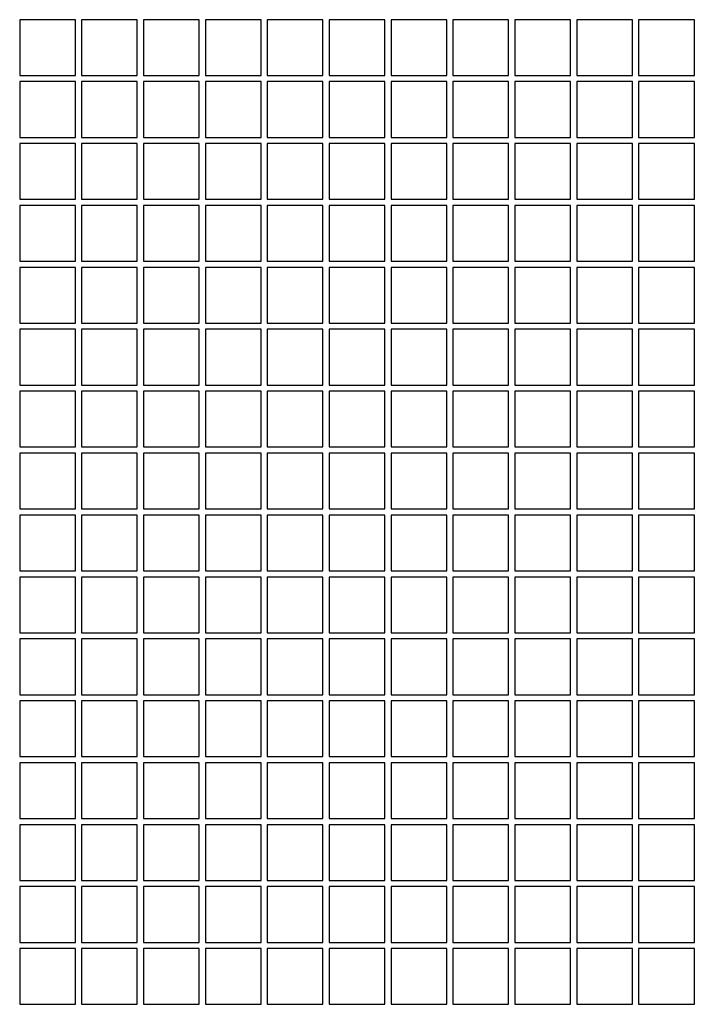
# Model space of a CAD drawing. Units: inches. Extents: x 5 to 301, y 5 to 193.
# Drawn here: x 275 to 277, y 120 to 122 of the extents above; entities that cross this region are included whole.
import ezdxf

# ---------------------------------------------------------------- set-up
doc = ezdxf.new("R2010")
doc.units = ezdxf.units.IN
doc.header["$MEASUREMENT"] = 0

msp = doc.modelspace()

# ---------------------------------------------------------------- linework, layer by layer
at = {"color": 7, "linetype": 'Continuous', "lineweight": 25, "ltscale": 18}
for p, q in [((275.5398, 122.1122), (275.3952, 122.1122)), ((275.3952, 122.1122), (275.3952, 121.9675)), ((275.5398, 121.9675), (275.5398, 122.1122)), ((275.7005, 122.1122), (275.5559, 122.1122)), ((275.5559, 122.1122), (275.5559, 121.9675)), ((275.7005, 121.9675), (275.7005, 122.1122)), ((275.8612, 122.1122), (275.7166, 122.1122)), ((275.7166, 122.1122), (275.7166, 121.9675)), ((275.8612, 121.9675), (275.8612, 122.1122)), ((276.022, 122.1122), (275.8773, 122.1122)), ((275.8773, 122.1122), (275.8773, 121.9675)), ((276.022, 121.9675), (276.022, 122.1122)), ((276.1827, 122.1122), (276.038, 122.1122)), ((276.038, 122.1122), (276.038, 121.9675)), ((276.1827, 121.9675), (276.1827, 122.1122)), ((276.3434, 122.1122), (276.1987, 122.1122)), ((276.1987, 122.1122), (276.1987, 121.9675)), ((276.3434, 121.9675), (276.3434, 122.1122)), ((276.5041, 122.1122), (276.3595, 122.1122)), ((276.3595, 122.1122), (276.3595, 121.9675)), ((276.5041, 121.9675), (276.5041, 122.1122)), ((276.6648, 122.1122), (276.5202, 122.1122)), ((276.5202, 122.1122), (276.5202, 121.9675)), ((276.6648, 121.9675), (276.6648, 122.1122)), ((276.8255, 122.1122), (276.6809, 122.1122)), ((276.6809, 122.1122), (276.6809, 121.9675)), ((276.8255, 121.9675), (276.8255, 122.1122)), ((276.9862, 122.1122), (276.8416, 122.1122)), ((276.8416, 122.1122), (276.8416, 121.9675)), ((276.9862, 121.9675), (276.9862, 122.1122)), ((277.147, 122.1122), (277.0023, 122.1122)), ((277.0023, 122.1122), (277.0023, 121.9675)), ((277.147, 121.9675), (277.147, 122.1122)), ((275.3952, 121.9675), (275.5398, 121.9675)), ((275.5559, 121.9675), (275.7005, 121.9675)), ((275.7166, 121.9675), (275.8612, 121.9675)), ((275.8773, 121.9675), (276.022, 121.9675)), ((276.038, 121.9675), (276.1827, 121.9675)), ((276.1987, 121.9675), (276.3434, 121.9675)), ((276.3595, 121.9675), (276.5041, 121.9675)), ((276.5202, 121.9675), (276.6648, 121.9675)), ((276.6809, 121.9675), (276.8255, 121.9675)), ((276.8416, 121.9675), (276.9862, 121.9675)), ((277.0023, 121.9675), (277.147, 121.9675)), ((275.5398, 121.9515), (275.3952, 121.9515)), ((275.3952, 121.9515), (275.3952, 121.8068)), ((275.5398, 121.8068), (275.5398, 121.9515)), ((275.7005, 121.9515), (275.5559, 121.9515)), ((275.5559, 121.9515), (275.5559, 121.8068)), ((275.7005, 121.8068), (275.7005, 121.9515)), ((275.8612, 121.9515), (275.7166, 121.9515)), ((275.7166, 121.9515), (275.7166, 121.8068)), ((275.8612, 121.8068), (275.8612, 121.9515)), ((276.022, 121.9515), (275.8773, 121.9515)), ((275.8773, 121.9515), (275.8773, 121.8068)), ((276.022, 121.8068), (276.022, 121.9515)), ((276.1827, 121.9515), (276.038, 121.9515)), ((276.038, 121.9515), (276.038, 121.8068)), ((276.1827, 121.8068), (276.1827, 121.9515)), ((276.3434, 121.9515), (276.1987, 121.9515)), ((276.1987, 121.9515), (276.1987, 121.8068)), ((276.3434, 121.8068), (276.3434, 121.9515)), ((276.5041, 121.9515), (276.3595, 121.9515)), ((276.3595, 121.9515), (276.3595, 121.8068)), ((276.5041, 121.8068), (276.5041, 121.9515)), ((276.6648, 121.9515), (276.5202, 121.9515)), ((276.5202, 121.9515), (276.5202, 121.8068)), ((276.6648, 121.8068), (276.6648, 121.9515)), ((276.8255, 121.9515), (276.6809, 121.9515)), ((276.6809, 121.9515), (276.6809, 121.8068)), ((276.8255, 121.8068), (276.8255, 121.9515)), ((276.9862, 121.9515), (276.8416, 121.9515)), ((276.8416, 121.9515), (276.8416, 121.8068)), ((276.9862, 121.8068), (276.9862, 121.9515)), ((277.147, 121.9515), (277.0023, 121.9515)), ((277.0023, 121.9515), (277.0023, 121.8068)), ((277.147, 121.8068), (277.147, 121.9515)), ((275.3952, 121.8068), (275.5398, 121.8068)), ((275.5398, 121.7907), (275.3952, 121.7907)), ((275.3952, 121.7907), (275.3952, 121.6461)), ((275.5398, 121.6461), (275.5398, 121.7907)), ((275.5559, 121.8068), (275.7005, 121.8068)), ((275.7005, 121.7907), (275.5559, 121.7907)), ((275.5559, 121.7907), (275.5559, 121.6461)), ((275.7005, 121.6461), (275.7005, 121.7907)), ((275.7166, 121.8068), (275.8612, 121.8068)), ((275.8612, 121.7907), (275.7166, 121.7907)), ((275.7166, 121.7907), (275.7166, 121.6461)), ((275.8612, 121.6461), (275.8612, 121.7907)), ((275.8773, 121.8068), (276.022, 121.8068)), ((276.022, 121.7907), (275.8773, 121.7907)), ((275.8773, 121.7907), (275.8773, 121.6461)), ((276.022, 121.6461), (276.022, 121.7907)), ((276.038, 121.8068), (276.1827, 121.8068)), ((276.1827, 121.7907), (276.038, 121.7907)), ((276.038, 121.7907), (276.038, 121.6461)), ((276.1827, 121.6461), (276.1827, 121.7907)), ((276.1987, 121.8068), (276.3434, 121.8068)), ((276.3434, 121.7907), (276.1987, 121.7907)), ((276.1987, 121.7907), (276.1987, 121.6461)), ((276.3434, 121.6461), (276.3434, 121.7907)), ((276.3595, 121.8068), (276.5041, 121.8068)), ((276.5041, 121.7907), (276.3595, 121.7907)), ((276.3595, 121.7907), (276.3595, 121.6461)), ((276.5041, 121.6461), (276.5041, 121.7907)), ((276.5202, 121.8068), (276.6648, 121.8068)), ((276.6648, 121.7907), (276.5202, 121.7907)), ((276.5202, 121.7907), (276.5202, 121.6461)), ((276.6648, 121.6461), (276.6648, 121.7907)), ((276.6809, 121.8068), (276.8255, 121.8068)), ((276.8255, 121.7907), (276.6809, 121.7907)), ((276.6809, 121.7907), (276.6809, 121.6461)), ((276.8255, 121.6461), (276.8255, 121.7907)), ((276.8416, 121.8068), (276.9862, 121.8068)), ((276.9862, 121.7907), (276.8416, 121.7907)), ((276.8416, 121.7907), (276.8416, 121.6461)), ((276.9862, 121.6461), (276.9862, 121.7907)), ((277.0023, 121.8068), (277.147, 121.8068)), ((277.147, 121.7907), (277.0023, 121.7907)), ((277.0023, 121.7907), (277.0023, 121.6461)), ((277.147, 121.6461), (277.147, 121.7907)), ((275.3952, 121.6461), (275.5398, 121.6461)), ((275.5559, 121.6461), (275.7005, 121.6461)), ((275.7166, 121.6461), (275.8612, 121.6461)), ((275.8773, 121.6461), (276.022, 121.6461)), ((276.038, 121.6461), (276.1827, 121.6461)), ((276.1987, 121.6461), (276.3434, 121.6461)), ((276.3595, 121.6461), (276.5041, 121.6461)), ((276.5202, 121.6461), (276.6648, 121.6461)), ((276.6809, 121.6461), (276.8255, 121.6461)), ((276.8416, 121.6461), (276.9862, 121.6461)), ((277.0023, 121.6461), (277.147, 121.6461)), ((275.5398, 121.63), (275.3952, 121.63)), ((275.3952, 121.63), (275.3952, 121.4854)), ((275.5398, 121.4854), (275.5398, 121.63)), ((275.7005, 121.63), (275.5559, 121.63)), ((275.5559, 121.63), (275.5559, 121.4854)), ((275.7005, 121.4854), (275.7005, 121.63)), ((275.8612, 121.63), (275.7166, 121.63)), ((275.7166, 121.63), (275.7166, 121.4854)), ((275.8612, 121.4854), (275.8612, 121.63)), ((276.022, 121.63), (275.8773, 121.63)), ((275.8773, 121.63), (275.8773, 121.4854)), ((276.022, 121.4854), (276.022, 121.63)), ((276.1827, 121.63), (276.038, 121.63)), ((276.038, 121.63), (276.038, 121.4854)), ((276.1827, 121.4854), (276.1827, 121.63)), ((276.3434, 121.63), (276.1987, 121.63)), ((276.1987, 121.63), (276.1987, 121.4854)), ((276.3434, 121.4854), (276.3434, 121.63)), ((276.5041, 121.63), (276.3595, 121.63)), ((276.3595, 121.63), (276.3595, 121.4854)), ((276.5041, 121.4854), (276.5041, 121.63)), ((276.6648, 121.63), (276.5202, 121.63)), ((276.5202, 121.63), (276.5202, 121.4854)), ((276.6648, 121.4854), (276.6648, 121.63)), ((276.8255, 121.63), (276.6809, 121.63)), ((276.6809, 121.63), (276.6809, 121.4854)), ((276.8255, 121.4854), (276.8255, 121.63)), ((276.9862, 121.63), (276.8416, 121.63)), ((276.8416, 121.63), (276.8416, 121.4854)), ((276.9862, 121.4854), (276.9862, 121.63)), ((277.147, 121.63), (277.0023, 121.63)), ((277.0023, 121.63), (277.0023, 121.4854)), ((277.147, 121.4854), (277.147, 121.63)), ((275.3952, 121.4854), (275.5398, 121.4854)), ((275.5559, 121.4854), (275.7005, 121.4854)), ((275.7166, 121.4854), (275.8612, 121.4854)), ((275.8773, 121.4854), (276.022, 121.4854)), ((276.038, 121.4854), (276.1827, 121.4854)), ((276.1987, 121.4854), (276.3434, 121.4854)), ((276.3595, 121.4854), (276.5041, 121.4854)), ((276.5202, 121.4854), (276.6648, 121.4854)), ((276.6809, 121.4854), (276.8255, 121.4854)), ((276.8416, 121.4854), (276.9862, 121.4854)), ((277.0023, 121.4854), (277.147, 121.4854)), ((275.5398, 121.4693), (275.3952, 121.4693)), ((275.3952, 121.4693), (275.3952, 121.3247)), ((275.5398, 121.3247), (275.5398, 121.4693)), ((275.7005, 121.4693), (275.5559, 121.4693)), ((275.5559, 121.4693), (275.5559, 121.3247)), ((275.7005, 121.3247), (275.7005, 121.4693)), ((275.8612, 121.4693), (275.7166, 121.4693)), ((275.7166, 121.4693), (275.7166, 121.3247)), ((275.8612, 121.3247), (275.8612, 121.4693)), ((276.022, 121.4693), (275.8773, 121.4693)), ((275.8773, 121.4693), (275.8773, 121.3247)), ((276.022, 121.3247), (276.022, 121.4693)), ((276.1827, 121.4693), (276.038, 121.4693)), ((276.038, 121.4693), (276.038, 121.3247)), ((276.1827, 121.3247), (276.1827, 121.4693)), ((276.3434, 121.4693), (276.1987, 121.4693)), ((276.1987, 121.4693), (276.1987, 121.3247)), ((276.3434, 121.3247), (276.3434, 121.4693)), ((276.5041, 121.4693), (276.3595, 121.4693)), ((276.3595, 121.4693), (276.3595, 121.3247)), ((276.5041, 121.3247), (276.5041, 121.4693)), ((276.6648, 121.4693), (276.5202, 121.4693)), ((276.5202, 121.4693), (276.5202, 121.3247)), ((276.6648, 121.3247), (276.6648, 121.4693)), ((276.8255, 121.4693), (276.6809, 121.4693)), ((276.6809, 121.4693), (276.6809, 121.3247)), ((276.8255, 121.3247), (276.8255, 121.4693)), ((276.9862, 121.4693), (276.8416, 121.4693)), ((276.8416, 121.4693), (276.8416, 121.3247)), ((276.9862, 121.3247), (276.9862, 121.4693)), ((277.147, 121.4693), (277.0023, 121.4693)), ((277.0023, 121.4693), (277.0023, 121.3247)), ((277.147, 121.3247), (277.147, 121.4693)), ((275.3952, 121.3247), (275.5398, 121.3247)), ((275.5398, 121.3086), (275.3952, 121.3086)), ((275.3952, 121.3086), (275.3952, 121.164)), ((275.5398, 121.164), (275.5398, 121.3086)), ((275.5559, 121.3247), (275.7005, 121.3247)), ((275.7005, 121.3086), (275.5559, 121.3086)), ((275.5559, 121.3086), (275.5559, 121.164)), ((275.7005, 121.164), (275.7005, 121.3086)), ((275.7166, 121.3247), (275.8612, 121.3247)), ((275.8612, 121.3086), (275.7166, 121.3086)), ((275.7166, 121.3086), (275.7166, 121.164)), ((275.8612, 121.164), (275.8612, 121.3086)), ((275.8773, 121.3247), (276.022, 121.3247)), ((276.022, 121.3086), (275.8773, 121.3086)), ((275.8773, 121.3086), (275.8773, 121.164)), ((276.022, 121.164), (276.022, 121.3086)), ((276.038, 121.3247), (276.1827, 121.3247)), ((276.1827, 121.3086), (276.038, 121.3086)), ((276.038, 121.3086), (276.038, 121.164)), ((276.1827, 121.164), (276.1827, 121.3086)), ((276.1987, 121.3247), (276.3434, 121.3247)), ((276.3434, 121.3086), (276.1987, 121.3086)), ((276.1987, 121.3086), (276.1987, 121.164)), ((276.3434, 121.164), (276.3434, 121.3086)), ((276.3595, 121.3247), (276.5041, 121.3247)), ((276.5041, 121.3086), (276.3595, 121.3086)), ((276.3595, 121.3086), (276.3595, 121.164)), ((276.5041, 121.164), (276.5041, 121.3086)), ((276.5202, 121.3247), (276.6648, 121.3247)), ((276.6648, 121.3086), (276.5202, 121.3086)), ((276.5202, 121.3086), (276.5202, 121.164)), ((276.6648, 121.164), (276.6648, 121.3086)), ((276.6809, 121.3247), (276.8255, 121.3247)), ((276.8255, 121.3086), (276.6809, 121.3086)), ((276.6809, 121.3086), (276.6809, 121.164)), ((276.8255, 121.164), (276.8255, 121.3086)), ((276.8416, 121.3247), (276.9862, 121.3247)), ((276.9862, 121.3086), (276.8416, 121.3086)), ((276.8416, 121.3086), (276.8416, 121.164)), ((276.9862, 121.164), (276.9862, 121.3086)), ((277.0023, 121.3247), (277.147, 121.3247)), ((277.147, 121.3086), (277.0023, 121.3086)), ((277.0023, 121.3086), (277.0023, 121.164)), ((277.147, 121.164), (277.147, 121.3086)), ((275.3952, 121.164), (275.5398, 121.164)), ((275.5559, 121.164), (275.7005, 121.164)), ((275.7166, 121.164), (275.8612, 121.164)), ((275.8773, 121.164), (276.022, 121.164)), ((276.038, 121.164), (276.1827, 121.164)), ((276.1987, 121.164), (276.3434, 121.164)), ((276.3595, 121.164), (276.5041, 121.164)), ((276.5202, 121.164), (276.6648, 121.164)), ((276.6809, 121.164), (276.8255, 121.164)), ((276.8416, 121.164), (276.9862, 121.164)), ((277.0023, 121.164), (277.147, 121.164)), ((275.5398, 121.1479), (275.3952, 121.1479)), ((275.3952, 121.1479), (275.3952, 121.0032)), ((275.5398, 121.0032), (275.5398, 121.1479)), ((275.7005, 121.1479), (275.5559, 121.1479)), ((275.5559, 121.1479), (275.5559, 121.0032)), ((275.7005, 121.0032), (275.7005, 121.1479)), ((275.8612, 121.1479), (275.7166, 121.1479)), ((275.7166, 121.1479), (275.7166, 121.0032)), ((275.8612, 121.0032), (275.8612, 121.1479)), ((276.022, 121.1479), (275.8773, 121.1479)), ((275.8773, 121.1479), (275.8773, 121.0032)), ((276.022, 121.0032), (276.022, 121.1479)), ((276.1827, 121.1479), (276.038, 121.1479)), ((276.038, 121.1479), (276.038, 121.0032)), ((276.1827, 121.0032), (276.1827, 121.1479)), ((276.3434, 121.1479), (276.1987, 121.1479)), ((276.1987, 121.1479), (276.1987, 121.0032)), ((276.3434, 121.0032), (276.3434, 121.1479)), ((276.5041, 121.1479), (276.3595, 121.1479)), ((276.3595, 121.1479), (276.3595, 121.0032)), ((276.5041, 121.0032), (276.5041, 121.1479)), ((276.6648, 121.1479), (276.5202, 121.1479)), ((276.5202, 121.1479), (276.5202, 121.0032)), ((276.6648, 121.0032), (276.6648, 121.1479)), ((276.8255, 121.1479), (276.6809, 121.1479)), ((276.6809, 121.1479), (276.6809, 121.0032)), ((276.8255, 121.0032), (276.8255, 121.1479)), ((276.9862, 121.1479), (276.8416, 121.1479)), ((276.8416, 121.1479), (276.8416, 121.0032)), ((276.9862, 121.0032), (276.9862, 121.1479)), ((277.147, 121.1479), (277.0023, 121.1479)), ((277.0023, 121.1479), (277.0023, 121.0032)), ((277.147, 121.0032), (277.147, 121.1479)), ((275.3952, 121.0032), (275.5398, 121.0032)), ((275.5559, 121.0032), (275.7005, 121.0032)), ((275.7166, 121.0032), (275.8612, 121.0032)), ((275.8773, 121.0032), (276.022, 121.0032)), ((276.038, 121.0032), (276.1827, 121.0032)), ((276.1987, 121.0032), (276.3434, 121.0032)), ((276.3595, 121.0032), (276.5041, 121.0032)), ((276.5202, 121.0032), (276.6648, 121.0032)), ((276.6809, 121.0032), (276.8255, 121.0032)), ((276.8416, 121.0032), (276.9862, 121.0032)), ((277.0023, 121.0032), (277.147, 121.0032)), ((275.5398, 120.9872), (275.3952, 120.9872)), ((275.3952, 120.9872), (275.3952, 120.8425)), ((275.5398, 120.8425), (275.5398, 120.9872)), ((275.7005, 120.9872), (275.5559, 120.9872)), ((275.5559, 120.9872), (275.5559, 120.8425)), ((275.7005, 120.8425), (275.7005, 120.9872)), ((275.8612, 120.9872), (275.7166, 120.9872)), ((275.7166, 120.9872), (275.7166, 120.8425)), ((275.8612, 120.8425), (275.8612, 120.9872)), ((276.022, 120.9872), (275.8773, 120.9872)), ((275.8773, 120.9872), (275.8773, 120.8425)), ((276.022, 120.8425), (276.022, 120.9872)), ((276.1827, 120.9872), (276.038, 120.9872)), ((276.038, 120.9872), (276.038, 120.8425)), ((276.1827, 120.8425), (276.1827, 120.9872)), ((276.3434, 120.9872), (276.1987, 120.9872)), ((276.1987, 120.9872), (276.1987, 120.8425)), ((276.3434, 120.8425), (276.3434, 120.9872)), ((276.5041, 120.9872), (276.3595, 120.9872)), ((276.3595, 120.9872), (276.3595, 120.8425)), ((276.5041, 120.8425), (276.5041, 120.9872)), ((276.6648, 120.9872), (276.5202, 120.9872)), ((276.5202, 120.9872), (276.5202, 120.8425)), ((276.6648, 120.8425), (276.6648, 120.9872)), ((276.8255, 120.9872), (276.6809, 120.9872)), ((276.6809, 120.9872), (276.6809, 120.8425)), ((276.8255, 120.8425), (276.8255, 120.9872)), ((276.9862, 120.9872), (276.8416, 120.9872)), ((276.8416, 120.9872), (276.8416, 120.8425)), ((276.9862, 120.8425), (276.9862, 120.9872)), ((277.147, 120.9872), (277.0023, 120.9872)), ((277.0023, 120.9872), (277.0023, 120.8425)), ((277.147, 120.8425), (277.147, 120.9872)), ((275.3952, 120.8425), (275.5398, 120.8425)), ((275.5398, 120.8265), (275.3952, 120.8265)), ((275.3952, 120.8265), (275.3952, 120.6818)), ((275.5398, 120.6818), (275.5398, 120.8265)), ((275.5559, 120.8425), (275.7005, 120.8425)), ((275.7005, 120.8265), (275.5559, 120.8265)), ((275.5559, 120.8265), (275.5559, 120.6818)), ((275.7005, 120.6818), (275.7005, 120.8265)), ((275.7166, 120.8425), (275.8612, 120.8425)), ((275.8612, 120.8265), (275.7166, 120.8265)), ((275.7166, 120.8265), (275.7166, 120.6818)), ((275.8612, 120.6818), (275.8612, 120.8265)), ((275.8773, 120.8425), (276.022, 120.8425)), ((276.022, 120.8265), (275.8773, 120.8265)), ((275.8773, 120.8265), (275.8773, 120.6818)), ((276.022, 120.6818), (276.022, 120.8265)), ((276.038, 120.8425), (276.1827, 120.8425)), ((276.1827, 120.8265), (276.038, 120.8265)), ((276.038, 120.8265), (276.038, 120.6818)), ((276.1827, 120.6818), (276.1827, 120.8265)), ((276.1987, 120.8425), (276.3434, 120.8425)), ((276.3434, 120.8265), (276.1987, 120.8265)), ((276.1987, 120.8265), (276.1987, 120.6818)), ((276.3434, 120.6818), (276.3434, 120.8265)), ((276.3595, 120.8425), (276.5041, 120.8425)), ((276.5041, 120.8265), (276.3595, 120.8265)), ((276.3595, 120.8265), (276.3595, 120.6818)), ((276.5041, 120.6818), (276.5041, 120.8265)), ((276.5202, 120.8425), (276.6648, 120.8425)), ((276.6648, 120.8265), (276.5202, 120.8265)), ((276.5202, 120.8265), (276.5202, 120.6818)), ((276.6648, 120.6818), (276.6648, 120.8265)), ((276.6809, 120.8425), (276.8255, 120.8425)), ((276.8255, 120.8265), (276.6809, 120.8265)), ((276.6809, 120.8265), (276.6809, 120.6818)), ((276.8255, 120.6818), (276.8255, 120.8265)), ((276.8416, 120.8425), (276.9862, 120.8425)), ((276.9862, 120.8265), (276.8416, 120.8265)), ((276.8416, 120.8265), (276.8416, 120.6818)), ((276.9862, 120.6818), (276.9862, 120.8265)), ((277.0023, 120.8425), (277.147, 120.8425)), ((277.147, 120.8265), (277.0023, 120.8265)), ((277.0023, 120.8265), (277.0023, 120.6818)), ((277.147, 120.6818), (277.147, 120.8265)), ((275.3952, 120.6818), (275.5398, 120.6818)), ((275.5398, 120.6657), (275.3952, 120.6657)), ((275.3952, 120.6657), (275.3952, 120.5211)), ((275.5398, 120.5211), (275.5398, 120.6657)), ((275.5559, 120.6818), (275.7005, 120.6818)), ((275.7005, 120.6657), (275.5559, 120.6657)), ((275.5559, 120.6657), (275.5559, 120.5211)), ((275.7005, 120.5211), (275.7005, 120.6657)), ((275.7166, 120.6818), (275.8612, 120.6818)), ((275.8612, 120.6657), (275.7166, 120.6657)), ((275.7166, 120.6657), (275.7166, 120.5211)), ((275.8612, 120.5211), (275.8612, 120.6657)), ((275.8773, 120.6818), (276.022, 120.6818)), ((276.022, 120.6657), (275.8773, 120.6657)), ((275.8773, 120.6657), (275.8773, 120.5211)), ((276.022, 120.5211), (276.022, 120.6657)), ((276.038, 120.6818), (276.1827, 120.6818)), ((276.1827, 120.6657), (276.038, 120.6657)), ((276.038, 120.6657), (276.038, 120.5211)), ((276.1827, 120.5211), (276.1827, 120.6657)), ((276.1987, 120.6818), (276.3434, 120.6818)), ((276.3434, 120.6657), (276.1987, 120.6657)), ((276.1987, 120.6657), (276.1987, 120.5211)), ((276.3434, 120.5211), (276.3434, 120.6657)), ((276.3595, 120.6818), (276.5041, 120.6818)), ((276.5041, 120.6657), (276.3595, 120.6657)), ((276.3595, 120.6657), (276.3595, 120.5211)), ((276.5041, 120.5211), (276.5041, 120.6657)), ((276.5202, 120.6818), (276.6648, 120.6818)), ((276.6648, 120.6657), (276.5202, 120.6657)), ((276.5202, 120.6657), (276.5202, 120.5211)), ((276.6648, 120.5211), (276.6648, 120.6657)), ((276.6809, 120.6818), (276.8255, 120.6818)), ((276.8255, 120.6657), (276.6809, 120.6657)), ((276.6809, 120.6657), (276.6809, 120.5211)), ((276.8255, 120.5211), (276.8255, 120.6657)), ((276.8416, 120.6818), (276.9862, 120.6818)), ((276.9862, 120.6657), (276.8416, 120.6657)), ((276.8416, 120.6657), (276.8416, 120.5211)), ((276.9862, 120.5211), (276.9862, 120.6657)), ((277.0023, 120.6818), (277.147, 120.6818)), ((277.147, 120.6657), (277.0023, 120.6657)), ((277.0023, 120.6657), (277.0023, 120.5211)), ((277.147, 120.5211), (277.147, 120.6657)), ((275.3952, 120.5211), (275.5398, 120.5211)), ((275.5559, 120.5211), (275.7005, 120.5211)), ((275.7166, 120.5211), (275.8612, 120.5211)), ((275.8773, 120.5211), (276.022, 120.5211)), ((276.038, 120.5211), (276.1827, 120.5211)), ((276.1987, 120.5211), (276.3434, 120.5211)), ((276.3595, 120.5211), (276.5041, 120.5211)), ((276.5202, 120.5211), (276.6648, 120.5211)), ((276.6809, 120.5211), (276.8255, 120.5211)), ((276.8416, 120.5211), (276.9862, 120.5211)), ((277.0023, 120.5211), (277.147, 120.5211)), ((275.5398, 120.505), (275.3952, 120.505)), ((275.3952, 120.505), (275.3952, 120.3604)), ((275.5398, 120.3604), (275.5398, 120.505)), ((275.7005, 120.505), (275.5559, 120.505)), ((275.5559, 120.505), (275.5559, 120.3604)), ((275.7005, 120.3604), (275.7005, 120.505)), ((275.8612, 120.505), (275.7166, 120.505)), ((275.7166, 120.505), (275.7166, 120.3604)), ((275.8612, 120.3604), (275.8612, 120.505)), ((276.022, 120.505), (275.8773, 120.505)), ((275.8773, 120.505), (275.8773, 120.3604)), ((276.022, 120.3604), (276.022, 120.505)), ((276.1827, 120.505), (276.038, 120.505)), ((276.038, 120.505), (276.038, 120.3604)), ((276.1827, 120.3604), (276.1827, 120.505)), ((276.3434, 120.505), (276.1987, 120.505)), ((276.1987, 120.505), (276.1987, 120.3604)), ((276.3434, 120.3604), (276.3434, 120.505)), ((276.5041, 120.505), (276.3595, 120.505)), ((276.3595, 120.505), (276.3595, 120.3604)), ((276.5041, 120.3604), (276.5041, 120.505)), ((276.6648, 120.505), (276.5202, 120.505)), ((276.5202, 120.505), (276.5202, 120.3604)), ((276.6648, 120.3604), (276.6648, 120.505)), ((276.8255, 120.505), (276.6809, 120.505)), ((276.6809, 120.505), (276.6809, 120.3604)), ((276.8255, 120.3604), (276.8255, 120.505)), ((276.9862, 120.505), (276.8416, 120.505)), ((276.8416, 120.505), (276.8416, 120.3604)), ((276.9862, 120.3604), (276.9862, 120.505)), ((277.147, 120.505), (277.0023, 120.505)), ((277.0023, 120.505), (277.0023, 120.3604)), ((277.147, 120.3604), (277.147, 120.505)), ((275.3952, 120.3604), (275.5398, 120.3604)), ((275.5559, 120.3604), (275.7005, 120.3604)), ((275.7166, 120.3604), (275.8612, 120.3604)), ((275.8773, 120.3604), (276.022, 120.3604)), ((276.038, 120.3604), (276.1827, 120.3604)), ((276.1987, 120.3604), (276.3434, 120.3604)), ((276.3595, 120.3604), (276.5041, 120.3604)), ((276.5202, 120.3604), (276.6648, 120.3604)), ((276.6809, 120.3604), (276.8255, 120.3604)), ((276.8416, 120.3604), (276.9862, 120.3604)), ((277.0023, 120.3604), (277.147, 120.3604)), ((275.5398, 120.3443), (275.3952, 120.3443)), ((275.3952, 120.3443), (275.3952, 120.1997)), ((275.5398, 120.1997), (275.5398, 120.3443)), ((275.7005, 120.3443), (275.5559, 120.3443)), ((275.5559, 120.3443), (275.5559, 120.1997)), ((275.7005, 120.1997), (275.7005, 120.3443)), ((275.8612, 120.3443), (275.7166, 120.3443)), ((275.7166, 120.3443), (275.7166, 120.1997)), ((275.8612, 120.1997), (275.8612, 120.3443)), ((276.022, 120.3443), (275.8773, 120.3443)), ((275.8773, 120.3443), (275.8773, 120.1997)), ((276.022, 120.1997), (276.022, 120.3443)), ((276.1827, 120.3443), (276.038, 120.3443)), ((276.038, 120.3443), (276.038, 120.1997)), ((276.1827, 120.1997), (276.1827, 120.3443)), ((276.3434, 120.3443), (276.1987, 120.3443)), ((276.1987, 120.3443), (276.1987, 120.1997)), ((276.3434, 120.1997), (276.3434, 120.3443)), ((276.5041, 120.3443), (276.3595, 120.3443)), ((276.3595, 120.3443), (276.3595, 120.1997)), ((276.5041, 120.1997), (276.5041, 120.3443)), ((276.6648, 120.3443), (276.5202, 120.3443)), ((276.5202, 120.3443), (276.5202, 120.1997)), ((276.6648, 120.1997), (276.6648, 120.3443)), ((276.8255, 120.3443), (276.6809, 120.3443)), ((276.6809, 120.3443), (276.6809, 120.1997)), ((276.8255, 120.1997), (276.8255, 120.3443)), ((276.9862, 120.3443), (276.8416, 120.3443)), ((276.8416, 120.3443), (276.8416, 120.1997)), ((276.9862, 120.1997), (276.9862, 120.3443)), ((277.147, 120.3443), (277.0023, 120.3443)), ((277.0023, 120.3443), (277.0023, 120.1997)), ((277.147, 120.1997), (277.147, 120.3443)), ((275.3952, 120.1997), (275.5398, 120.1997)), ((275.5398, 120.1836), (275.3952, 120.1836)), ((275.3952, 120.1836), (275.3952, 120.039)), ((275.5398, 120.039), (275.5398, 120.1836)), ((275.5559, 120.1997), (275.7005, 120.1997)), ((275.7005, 120.1836), (275.5559, 120.1836)), ((275.5559, 120.1836), (275.5559, 120.039)), ((275.7005, 120.039), (275.7005, 120.1836)), ((275.7166, 120.1997), (275.8612, 120.1997)), ((275.8612, 120.1836), (275.7166, 120.1836)), ((275.7166, 120.1836), (275.7166, 120.039)), ((275.8612, 120.039), (275.8612, 120.1836)), ((275.8773, 120.1997), (276.022, 120.1997)), ((276.022, 120.1836), (275.8773, 120.1836)), ((275.8773, 120.1836), (275.8773, 120.039)), ((276.022, 120.039), (276.022, 120.1836)), ((276.038, 120.1997), (276.1827, 120.1997)), ((276.1827, 120.1836), (276.038, 120.1836)), ((276.038, 120.1836), (276.038, 120.039)), ((276.1827, 120.039), (276.1827, 120.1836)), ((276.1987, 120.1997), (276.3434, 120.1997)), ((276.3434, 120.1836), (276.1987, 120.1836)), ((276.1987, 120.1836), (276.1987, 120.039)), ((276.3434, 120.039), (276.3434, 120.1836)), ((276.3595, 120.1997), (276.5041, 120.1997)), ((276.5041, 120.1836), (276.3595, 120.1836)), ((276.3595, 120.1836), (276.3595, 120.039)), ((276.5041, 120.039), (276.5041, 120.1836)), ((276.5202, 120.1997), (276.6648, 120.1997)), ((276.6648, 120.1836), (276.5202, 120.1836)), ((276.5202, 120.1836), (276.5202, 120.039)), ((276.6648, 120.039), (276.6648, 120.1836)), ((276.6809, 120.1997), (276.8255, 120.1997)), ((276.8255, 120.1836), (276.6809, 120.1836)), ((276.6809, 120.1836), (276.6809, 120.039)), ((276.8255, 120.039), (276.8255, 120.1836)), ((276.8416, 120.1997), (276.9862, 120.1997)), ((276.9862, 120.1836), (276.8416, 120.1836)), ((276.8416, 120.1836), (276.8416, 120.039)), ((276.9862, 120.039), (276.9862, 120.1836)), ((277.0023, 120.1997), (277.147, 120.1997)), ((277.147, 120.1836), (277.0023, 120.1836)), ((277.0023, 120.1836), (277.0023, 120.039)), ((277.147, 120.039), (277.147, 120.1836)), ((275.3952, 120.039), (275.5398, 120.039)), ((275.5559, 120.039), (275.7005, 120.039)), ((275.7166, 120.039), (275.8612, 120.039)), ((275.8773, 120.039), (276.022, 120.039)), ((276.038, 120.039), (276.1827, 120.039)), ((276.1987, 120.039), (276.3434, 120.039)), ((276.3595, 120.039), (276.5041, 120.039)), ((276.5202, 120.039), (276.6648, 120.039)), ((276.6809, 120.039), (276.8255, 120.039)), ((276.8416, 120.039), (276.9862, 120.039)), ((277.0023, 120.039), (277.147, 120.039)), ((275.5398, 120.0229), (275.3952, 120.0229)), ((275.3952, 120.0229), (275.3952, 119.8782)), ((275.5398, 119.8782), (275.5398, 120.0229)), ((275.7005, 120.0229), (275.5559, 120.0229)), ((275.5559, 120.0229), (275.5559, 119.8782)), ((275.7005, 119.8782), (275.7005, 120.0229)), ((275.8612, 120.0229), (275.7166, 120.0229)), ((275.7166, 120.0229), (275.7166, 119.8782)), ((275.8612, 119.8782), (275.8612, 120.0229)), ((276.022, 120.0229), (275.8773, 120.0229)), ((275.8773, 120.0229), (275.8773, 119.8782)), ((276.022, 119.8782), (276.022, 120.0229)), ((276.1827, 120.0229), (276.038, 120.0229)), ((276.038, 120.0229), (276.038, 119.8782)), ((276.1827, 119.8782), (276.1827, 120.0229)), ((276.3434, 120.0229), (276.1987, 120.0229)), ((276.1987, 120.0229), (276.1987, 119.8782)), ((276.3434, 119.8782), (276.3434, 120.0229)), ((276.5041, 120.0229), (276.3595, 120.0229)), ((276.3595, 120.0229), (276.3595, 119.8782)), ((276.5041, 119.8782), (276.5041, 120.0229)), ((276.6648, 120.0229), (276.5202, 120.0229)), ((276.5202, 120.0229), (276.5202, 119.8782)), ((276.6648, 119.8782), (276.6648, 120.0229)), ((276.8255, 120.0229), (276.6809, 120.0229)), ((276.6809, 120.0229), (276.6809, 119.8782)), ((276.8255, 119.8782), (276.8255, 120.0229)), ((276.9862, 120.0229), (276.8416, 120.0229)), ((276.8416, 120.0229), (276.8416, 119.8782)), ((276.9862, 119.8782), (276.9862, 120.0229)), ((277.147, 120.0229), (277.0023, 120.0229)), ((277.0023, 120.0229), (277.0023, 119.8782)), ((277.147, 119.8782), (277.147, 120.0229)), ((275.3952, 119.8782), (275.5398, 119.8782)), ((275.5559, 119.8782), (275.7005, 119.8782)), ((275.7166, 119.8782), (275.8612, 119.8782)), ((275.8773, 119.8782), (276.022, 119.8782)), ((276.038, 119.8782), (276.1827, 119.8782)), ((276.1987, 119.8782), (276.3434, 119.8782)), ((276.3595, 119.8782), (276.5041, 119.8782)), ((276.5202, 119.8782), (276.6648, 119.8782)), ((276.6809, 119.8782), (276.8255, 119.8782)), ((276.8416, 119.8782), (276.9862, 119.8782)), ((277.0023, 119.8782), (277.147, 119.8782)), ((275.5398, 119.8622), (275.3952, 119.8622)), ((275.3952, 119.8622), (275.3952, 119.7175)), ((275.5398, 119.7175), (275.5398, 119.8622)), ((275.7005, 119.8622), (275.5559, 119.8622)), ((275.5559, 119.8622), (275.5559, 119.7175)), ((275.7005, 119.7175), (275.7005, 119.8622)), ((275.8612, 119.8622), (275.7166, 119.8622)), ((275.7166, 119.8622), (275.7166, 119.7175)), ((275.8612, 119.7175), (275.8612, 119.8622)), ((276.022, 119.8622), (275.8773, 119.8622)), ((275.8773, 119.8622), (275.8773, 119.7175)), ((276.022, 119.7175), (276.022, 119.8622)), ((276.1827, 119.8622), (276.038, 119.8622)), ((276.038, 119.8622), (276.038, 119.7175)), ((276.1827, 119.7175), (276.1827, 119.8622)), ((276.3434, 119.8622), (276.1987, 119.8622)), ((276.1987, 119.8622), (276.1987, 119.7175)), ((276.3434, 119.7175), (276.3434, 119.8622)), ((276.5041, 119.8622), (276.3595, 119.8622)), ((276.3595, 119.8622), (276.3595, 119.7175)), ((276.5041, 119.7175), (276.5041, 119.8622)), ((276.6648, 119.8622), (276.5202, 119.8622)), ((276.5202, 119.8622), (276.5202, 119.7175)), ((276.6648, 119.7175), (276.6648, 119.8622)), ((276.8255, 119.8622), (276.6809, 119.8622)), ((276.6809, 119.8622), (276.6809, 119.7175)), ((276.8255, 119.7175), (276.8255, 119.8622)), ((276.9862, 119.8622), (276.8416, 119.8622)), ((276.8416, 119.8622), (276.8416, 119.7175)), ((276.9862, 119.7175), (276.9862, 119.8622)), ((277.147, 119.8622), (277.0023, 119.8622)), ((277.0023, 119.8622), (277.0023, 119.7175)), ((277.147, 119.7175), (277.147, 119.8622)), ((275.3952, 119.7175), (275.5398, 119.7175)), ((275.5398, 119.7015), (275.3952, 119.7015)), ((275.3952, 119.7015), (275.3952, 119.5568)), ((275.5398, 119.5568), (275.5398, 119.7015)), ((275.5559, 119.7175), (275.7005, 119.7175)), ((275.7005, 119.7015), (275.5559, 119.7015)), ((275.5559, 119.7015), (275.5559, 119.5568)), ((275.7005, 119.5568), (275.7005, 119.7015)), ((275.7166, 119.7175), (275.8612, 119.7175)), ((275.8612, 119.7015), (275.7166, 119.7015)), ((275.7166, 119.7015), (275.7166, 119.5568)), ((275.8612, 119.5568), (275.8612, 119.7015)), ((275.8773, 119.7175), (276.022, 119.7175)), ((276.022, 119.7015), (275.8773, 119.7015)), ((275.8773, 119.7015), (275.8773, 119.5568)), ((276.022, 119.5568), (276.022, 119.7015)), ((276.038, 119.7175), (276.1827, 119.7175)), ((276.1827, 119.7015), (276.038, 119.7015)), ((276.038, 119.7015), (276.038, 119.5568)), ((276.1827, 119.5568), (276.1827, 119.7015)), ((276.1987, 119.7175), (276.3434, 119.7175)), ((276.3434, 119.7015), (276.1987, 119.7015)), ((276.1987, 119.7015), (276.1987, 119.5568)), ((276.3434, 119.5568), (276.3434, 119.7015)), ((276.3595, 119.7175), (276.5041, 119.7175)), ((276.5041, 119.7015), (276.3595, 119.7015)), ((276.3595, 119.7015), (276.3595, 119.5568)), ((276.5041, 119.5568), (276.5041, 119.7015)), ((276.5202, 119.7175), (276.6648, 119.7175)), ((276.6648, 119.7015), (276.5202, 119.7015)), ((276.5202, 119.7015), (276.5202, 119.5568)), ((276.6648, 119.5568), (276.6648, 119.7015)), ((276.6809, 119.7175), (276.8255, 119.7175)), ((276.8255, 119.7015), (276.6809, 119.7015)), ((276.6809, 119.7015), (276.6809, 119.5568)), ((276.8255, 119.5568), (276.8255, 119.7015)), ((276.8416, 119.7175), (276.9862, 119.7175)), ((276.9862, 119.7015), (276.8416, 119.7015)), ((276.8416, 119.7015), (276.8416, 119.5568)), ((276.9862, 119.5568), (276.9862, 119.7015)), ((277.0023, 119.7175), (277.147, 119.7175)), ((277.147, 119.7015), (277.0023, 119.7015)), ((277.0023, 119.7015), (277.0023, 119.5568)), ((277.147, 119.5568), (277.147, 119.7015)), ((275.3952, 119.5568), (275.5398, 119.5568)), ((275.5559, 119.5568), (275.7005, 119.5568)), ((275.7166, 119.5568), (275.8612, 119.5568)), ((275.8773, 119.5568), (276.022, 119.5568)), ((276.038, 119.5568), (276.1827, 119.5568)), ((276.1987, 119.5568), (276.3434, 119.5568)), ((276.3595, 119.5568), (276.5041, 119.5568)), ((276.5202, 119.5568), (276.6648, 119.5568)), ((276.6809, 119.5568), (276.8255, 119.5568)), ((276.8416, 119.5568), (276.9862, 119.5568)), ((277.0023, 119.5568), (277.147, 119.5568))]:
    msp.add_line(p, q, dxfattribs=at)

doc.saveas('drawing.dxf')
